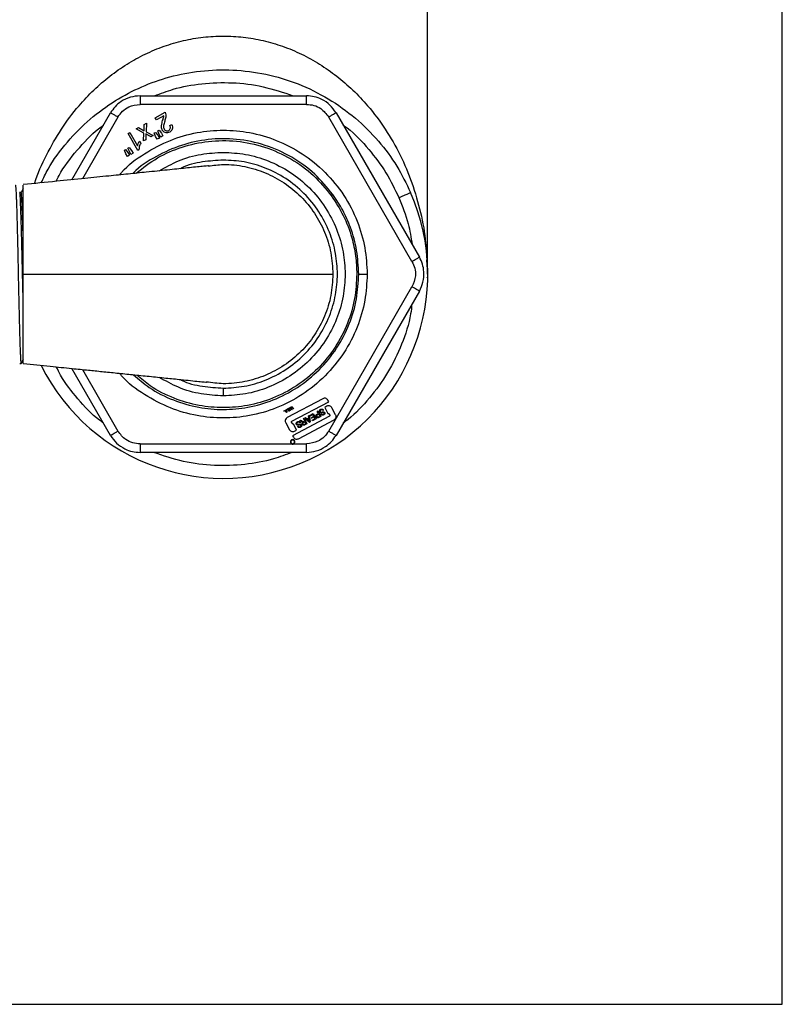
# Model space of a CAD drawing. Units: inches. Extents: x -2 to 332, y 6 to 219.
# Drawn here: x 82 to 87, y 159 to 167 of the extents above; entities that cross this region are included whole.
import ezdxf

# ---------------------------------------------------------------- set-up
doc = ezdxf.new("R2010")
doc.units = ezdxf.units.IN
doc.header["$LTSCALE"] = 6
doc.header["$MEASUREMENT"] = 0
doc.layers.get('0').update_dxf_attribs({"lineweight": 25})

# ---------------------------------------------------------------- blocks, each defined once
blk = doc.blocks.new('A$C7335753A')
at = {"color": 7, "linetype": 'Continuous', "lineweight": 25}
for p, q in [((60.1285, 1.7963), (60.1285, 19.6569)), ((57.5199, 7.1635), (57.5199, 10.0693)), ((55.4077, 8.4738), (56.6321, 8.4738)), ((56.6321, 8.4113), (55.4077, 8.4113)), ((54.9073, 7.8571), (55.1912, 8.3488)), ((55.5191, 8.3111), (55.5924, 8.3534)), ((55.582, 8.3278), (55.5276, 8.2964)), ((56.8486, 8.3488), (57.4607, 7.2885)), ((55.2454, 8.3176), (54.984, 7.8649)), ((55.4373, 8.2165), (55.4378, 8.2641)), ((55.4378, 8.2641), (55.4543, 8.2737)), ((55.4543, 8.2737), (55.452, 8.2101)), ((55.5276, 8.2964), (55.5191, 8.3111)), ((55.6259, 8.257), (55.6408, 8.2633)), ((57.4066, 7.2573), (56.7944, 8.3176)), ((55.3195, 8.1958), (55.333, 8.2036)), ((55.3913, 8.0715), (55.3195, 8.1958)), ((55.333, 8.2036), (55.3889, 8.1069)), ((55.3792, 8.2303), (55.396, 8.24)), ((55.4365, 8.2), (55.3792, 8.2303)), ((55.396, 8.24), (55.4373, 8.2165)), ((55.4331, 8.142), (55.4365, 8.2)), ((55.4511, 8.1937), (55.4493, 8.1514)), ((55.452, 8.2101), (55.5037, 8.1828)), ((55.5037, 8.1828), (55.4869, 8.1731)), ((55.5123, 8.2007), (55.5207, 8.2055)), ((55.5226, 8.175), (55.5123, 8.2007)), ((55.5207, 8.2055), (55.538, 8.1839)), ((55.538, 8.1839), (55.5497, 8.1638)), ((55.5388, 8.216), (55.5472, 8.2208)), ((55.5491, 8.1903), (55.5388, 8.216)), ((55.5472, 8.2208), (55.5646, 8.1992)), ((55.5608, 8.1702), (55.5491, 8.1903)), ((55.5762, 8.1791), (55.5608, 8.1702)), ((55.5646, 8.1992), (55.5762, 8.1791)), ((55.4056, 8.1409), (55.4141, 8.1262)), ((55.4493, 8.1514), (55.4331, 8.142)), ((55.5342, 8.1549), (55.5226, 8.175)), ((55.5497, 8.1638), (55.5342, 8.1549)), ((55.2926, 8.0738), (55.3009, 8.0787)), ((55.3028, 8.0482), (55.2926, 8.0738)), ((55.3009, 8.0787), (55.3183, 8.0571)), ((55.3145, 8.028), (55.3028, 8.0482)), ((55.33, 8.0369), (55.3145, 8.028)), ((55.3183, 8.0571), (55.33, 8.0369)), ((55.3191, 8.0891), (55.3275, 8.094)), ((55.3294, 8.0635), (55.3191, 8.0891)), ((55.3275, 8.094), (55.3448, 8.0724)), ((55.341, 8.0433), (55.3294, 8.0635)), ((55.3565, 8.0522), (55.341, 8.0433)), ((55.3448, 8.0724), (55.3565, 8.0522)), ((55.4001, 8.0766), (55.3913, 8.0715)), ((54.5336, 7.7639), (54.523, 7.7639)), ((54.5493, 7.7916), (54.5333, 7.7639)), ((56.8248, 7.7484), (56.8137, 7.7402)), ((57.514, 7.2682), (57.5199, 7.1635)), ((57.5185, 7.1359), (57.5186, 7.1397)), ((56.7944, 6.0095), (57.4066, 7.0698)), ((57.4607, 7.0385), (56.8486, 5.9782)), ((54.5233, 6.5067), (54.5341, 6.5064)), ((54.5346, 6.5068), (54.5348, 6.5076)), ((54.5346, 6.5067), (54.5346, 6.5068)), ((55.1912, 5.9782), (54.9073, 6.4699)), ((54.984, 6.4622), (55.2454, 6.0095)), ((56.7517, 6.2479), (56.4898, 6.1086)), ((56.5245, 6.0822), (56.7945, 6.2258)), ((56.7945, 6.2258), (56.7888, 6.2365)), ((56.4645, 6.1584), (56.4668, 6.1596)), ((56.4659, 6.1559), (56.4645, 6.1584)), ((56.4681, 6.1571), (56.4659, 6.1559)), ((56.4668, 6.1596), (56.4681, 6.1571)), ((56.4688, 6.1606), (56.4712, 6.1619)), ((56.4849, 6.1463), (56.4688, 6.1606)), ((56.4712, 6.1619), (56.476, 6.1575)), ((56.476, 6.1575), (56.4827, 6.1611)), ((56.4831, 6.1589), (56.4776, 6.156)), ((56.4816, 6.1675), (56.4839, 6.1687)), ((56.4827, 6.1611), (56.4816, 6.1675)), ((56.4842, 6.1526), (56.4831, 6.1589)), ((56.4839, 6.1687), (56.4872, 6.1475)), ((56.4859, 6.1697), (56.4881, 6.1709)), ((56.4872, 6.1672), (56.4859, 6.1697)), ((56.4895, 6.1684), (56.4872, 6.1672)), ((56.4881, 6.1709), (56.4895, 6.1684)), ((56.4986, 6.1601), (56.5006, 6.1613)), ((56.5072, 6.1737), (56.5053, 6.1724)), ((56.5072, 6.181), (56.5095, 6.1823)), ((56.5085, 6.1785), (56.5072, 6.181)), ((56.5108, 6.1798), (56.5085, 6.1785)), ((56.5095, 6.1823), (56.5108, 6.1798)), ((56.5227, 6.1664), (56.5172, 6.1767)), ((56.5194, 6.1778), (56.5248, 6.1675)), ((56.5248, 6.1675), (56.5227, 6.1664)), ((56.5333, 6.172), (56.5278, 6.1823)), ((56.5299, 6.1835), (56.5354, 6.1731)), ((56.5354, 6.1731), (56.5333, 6.172)), ((56.7099, 6.1548), (56.7147, 6.1573)), ((56.7185, 6.1387), (56.7099, 6.1548)), ((56.7147, 6.1573), (56.7358, 6.1175)), ((56.7567, 6.1632), (56.7524, 6.1604)), ((56.7811, 6.1926), (56.765, 6.184)), ((56.765, 6.184), (56.7887, 6.1393)), ((56.8456, 6.1298), (56.8182, 6.1812)), ((56.4872, 6.1475), (56.4849, 6.1463)), ((56.485, 6.1488), (56.4851, 6.1488)), ((56.7995, 6.119), (56.5295, 5.9755)), ((56.5723, 5.9534), (56.8342, 6.0926)), ((56.582, 6.0868), (56.588, 6.09)), ((56.5941, 6.0793), (56.582, 6.0868)), ((56.609, 6.1011), (56.6138, 6.1037)), ((56.6184, 6.0836), (56.609, 6.1011)), ((56.6128, 6.0806), (56.6184, 6.0836)), ((56.6138, 6.1037), (56.6349, 6.0639)), ((56.6178, 6.1058), (56.6232, 6.1086)), ((56.6536, 6.0738), (56.6178, 6.1058)), ((56.6232, 6.1086), (56.6338, 6.0988)), ((56.6338, 6.0988), (56.6489, 6.1068)), ((56.6497, 6.1019), (56.6375, 6.0954)), ((56.6464, 6.121), (56.6514, 6.1237)), ((56.6489, 6.1068), (56.6464, 6.121)), ((56.652, 6.0878), (56.6497, 6.1019)), ((56.6514, 6.1237), (56.6588, 6.0765)), ((56.654, 6.0793), (56.6541, 6.0794)), ((56.6541, 6.1251), (56.681, 6.1394)), ((56.6566, 6.1204), (56.6541, 6.1251)), ((56.6787, 6.1321), (56.6566, 6.1204)), ((56.666, 6.1081), (56.6859, 6.1187)), ((56.6685, 6.1034), (56.666, 6.1081)), ((56.6884, 6.1139), (56.6685, 6.1034)), ((56.6736, 6.0905), (56.6949, 6.1018)), ((56.6761, 6.0858), (56.6736, 6.0905)), ((56.7022, 6.0996), (56.6761, 6.0858)), ((56.6859, 6.1187), (56.6787, 6.1321)), ((56.681, 6.1394), (56.7022, 6.0996)), ((56.6949, 6.1018), (56.6884, 6.1139)), ((56.7093, 6.1338), (56.7185, 6.1387)), ((56.721, 6.1339), (56.7117, 6.129)), ((56.7194, 6.1148), (56.7286, 6.1197)), ((56.7286, 6.1197), (56.721, 6.1339)), ((56.7358, 6.1175), (56.7222, 6.1103)), ((56.7375, 6.1328), (56.7418, 6.1357)), ((56.7961, 6.1371), (56.8018, 6.1264)), ((56.4784, 6.0715), (56.5058, 6.02)), ((56.5279, 6.0642), (56.5222, 6.0748)), ((56.559, 6.0172), (56.5353, 6.0619)), ((56.5429, 6.0086), (56.559, 6.0172)), ((56.567, 6.0422), (56.5713, 6.045)), ((56.5862, 6.0726), (56.5819, 6.0698)), ((56.6048, 6.0755), (56.6047, 6.0757)), ((56.6209, 6.0788), (56.6106, 6.0734)), ((56.6165, 6.0597), (56.6279, 6.0657)), ((56.6349, 6.0639), (56.619, 6.0554)), ((56.6279, 6.0657), (56.6209, 6.0788)), ((56.6588, 6.0765), (56.6536, 6.0738)), ((56.5295, 5.9755), (56.5351, 5.9647)), ((55.4077, 5.9157), (56.5228, 5.9157)), ((56.536, 5.9157), (56.6321, 5.9157)), ((56.6321, 5.8532), (55.4077, 5.8532)), ((50.9683, 1.7963), (60.1285, 1.7963))]:
    blk.add_line(p, q, dxfattribs=at)
blk.add_arc((56.0226, 7.1621), 1.4996, 206.5081, 23.62688, dxfattribs=at)
for points, knots in [([(54.633, 7.8294), (54.6333, 7.8307), (54.6541, 7.9021), (54.7171, 8.0369), (54.8232, 8.2277), (54.9427, 8.3868), (55.0643, 8.5162), (55.1825, 8.6188), (55.3089, 8.7076), (55.4423, 8.7816), (55.5814, 8.8401), (55.725, 8.882), (55.8717, 8.9086), (55.9707, 8.9119), (56.0199, 8.9135)], [0, 0, 0, 0, 0.002416, 0.135501, 0.263606, 0.385916, 0.473552, 0.55756, 0.638001, 0.715091, 0.789213, 0.860915, 0.930903, 1, 1, 1, 1]), ([(56.0199, 8.9135), (56.0691, 8.9119), (56.1681, 8.9086), (56.3148, 8.882), (56.4584, 8.8401), (56.5975, 8.7816), (56.7309, 8.7076), (56.8573, 8.6188), (56.9754, 8.5161), (57.0972, 8.3868), (57.2161, 8.2277), (57.3244, 8.0372), (57.4111, 7.832), (57.4721, 7.6155), (57.5047, 7.4511), (57.509, 7.3594), (57.5098, 7.3431)], [0, 0, 0, 0, 0.052968, 0.106619, 0.161585, 0.218405, 0.2775, 0.339165, 0.403564, 0.470743, 0.564504, 0.662706, 0.764726, 0.869761, 0.976876, 1, 1, 1, 1]), ([(54.6823, 7.8344), (54.6981, 7.8684), (54.7483, 7.9766), (54.8693, 8.1362), (55.0357, 8.306), (55.2211, 8.4414), (55.4181, 8.545), (55.6282, 8.6188), (55.8535, 8.6619), (56.0917, 8.6698), (56.3343, 8.6386), (56.5718, 8.5673), (56.7942, 8.4578), (56.9933, 8.3154), (57.1618, 8.1472), (57.2992, 7.963), (57.3646, 7.8287), (57.3965, 7.7631)], [0, 0, 0, 0, 0.033115, 0.10508, 0.175159, 0.242588, 0.30678, 0.370971, 0.4384, 0.508479, 0.580444, 0.65339, 0.726336, 0.7983, 0.86838, 0.935809, 1, 1, 1, 1]), ([(55.5137, 8.4738), (55.559, 8.491), (55.6713, 8.5338), (55.8642, 8.5677), (56.087, 8.5755), (56.3152, 8.5481), (56.4611, 8.4987), (56.5345, 8.4738)], [0, 0, 0, 0, 0.13904, 0.344722, 0.558489, 0.778006, 1, 1, 1, 1]), ([(55.4077, 8.4738), (55.3837, 8.4718), (55.3346, 8.4677), (55.2721, 8.437), (55.223, 8.3964), (55.2017, 8.3645), (55.1912, 8.3488)], [0, 0, 0, 0, 0.275731, 0.561042, 0.784269, 1, 1, 1, 1]), ([(55.4077, 8.4738), (55.4077, 8.4727), (55.4077, 8.4704), (55.4077, 8.4535), (55.4077, 8.4325), (55.4077, 8.4182), (55.4077, 8.4113)], [0, 0, 0, 0, 0.270261, 0.562429, 0.789736, 1, 1, 1, 1]), ([(56.6321, 8.4113), (56.6321, 8.4205), (56.6321, 8.4388), (56.6321, 8.4594), (56.6321, 8.4716), (56.6321, 8.4731), (56.6321, 8.4738)], [0, 0, 0, 0, 0.279995, 0.558217, 0.780004, 1, 1, 1, 1]), ([(56.8486, 8.3488), (56.8348, 8.3687), (56.8067, 8.4091), (56.7488, 8.4478), (56.6892, 8.4701), (56.6509, 8.4726), (56.6321, 8.4738)], [0, 0, 0, 0, 0.275731, 0.561042, 0.784269, 1, 1, 1, 1]), ([(55.2454, 8.3176), (55.2557, 8.3324), (55.2768, 8.3625), (55.3317, 8.4011), (55.3791, 8.4075), (55.4077, 8.4113)], [0, 0, 0, 0, 0.276531, 0.562668, 1, 1, 1, 1]), ([(56.6321, 8.4113), (56.65, 8.4097), (56.6867, 8.4066), (56.7476, 8.3783), (56.7768, 8.3404), (56.7944, 8.3176)], [0, 0, 0, 0, 0.276531, 0.562668, 1, 1, 1, 1]), ([(55.2454, 8.3176), (55.2374, 8.3222), (55.2215, 8.3313), (55.2037, 8.3416), (55.1931, 8.3477), (55.1919, 8.3484), (55.1912, 8.3488)], [0, 0, 0, 0, 0.279995, 0.558217, 0.780004, 1, 1, 1, 1]), ([(55.5767, 8.3001), (55.5783, 8.3052), (55.5812, 8.3142), (55.5817, 8.3236), (55.582, 8.3278)], [0, 0, 0, 0, 0.560459, 1, 1, 1, 1]), ([(55.5924, 8.3534), (55.5947, 8.3474), (55.5994, 8.3355), (55.5967, 8.3125), (55.592, 8.297), (55.5891, 8.2875)], [0, 0, 0, 0, 0.2787803, 0.5588557, 1, 1, 1, 1]), ([(56.8486, 8.3488), (56.8475, 8.3482), (56.8455, 8.347), (56.831, 8.3387), (56.8132, 8.3284), (56.8007, 8.3212), (56.7944, 8.3176)], [0, 0, 0, 0, 0.279995, 0.558217, 0.780004, 1, 1, 1, 1]), ([(54.7918, 7.8454), (54.7985, 7.8594), (54.8381, 7.9425), (54.943, 8.0735), (55.0543, 8.1976), (55.1269, 8.2495), (55.1388, 8.258)], [0, 0, 0, 0, 0.08566, 0.507846, 0.918972, 1, 1, 1, 1]), ([(55.5713, 8.2214), (55.5686, 8.2285), (55.5632, 8.2429), (55.5675, 8.2703), (55.5732, 8.2888), (55.5767, 8.3001)], [0, 0, 0, 0, 0.278475, 0.558665, 1, 1, 1, 1]), ([(55.5891, 8.2875), (55.586, 8.2767), (55.5816, 8.2618), (55.5802, 8.2414), (55.5837, 8.2332), (55.5854, 8.2291)], [0, 0, 0, 0, 0.560794, 0.780734, 1, 1, 1, 1]), ([(55.6188, 8.2195), (55.622, 8.222), (55.6285, 8.2269), (55.6319, 8.2382), (55.6302, 8.2486), (55.6273, 8.2542), (55.6259, 8.257)], [0, 0, 0, 0, 0.279248, 0.55825, 0.778781, 1, 1, 1, 1]), ([(55.6408, 8.2633), (55.6431, 8.2576), (55.6478, 8.2463), (55.6459, 8.2287), (55.6376, 8.215), (55.6297, 8.2096), (55.6257, 8.2069)], [0, 0, 0, 0, 0.280536, 0.559456, 0.779517, 1, 1, 1, 1]), ([(56.9007, 8.2585), (56.9105, 8.2516), (56.9814, 8.202), (57.0893, 8.0841), (57.2196, 7.9134), (57.2807, 7.7872), (57.3105, 7.7257)], [0, 0, 0, 0, 0.053071, 0.382075, 0.698638, 1, 1, 1, 1]), ([(55.257, 7.8926), (55.262, 7.8988), (55.3123, 7.9619), (55.4381, 8.0521), (55.6249, 8.1526), (55.8227, 8.2087), (56.0199, 8.2269), (56.2173, 8.2088), (56.4143, 8.1521), (56.6039, 8.054), (56.7729, 7.9166), (56.9105, 7.7475), (57.008, 7.558), (57.0669, 7.3609), (57.0739, 7.228), (57.0774, 7.1635)], [0, 0, 0, 0, 0.009591, 0.096324, 0.181255, 0.262795, 0.339728, 0.41666, 0.4982, 0.583131, 0.669864, 0.756597, 0.841527, 0.923068, 1, 1, 1, 1]), ([(55.4869, 8.1731), (55.4828, 8.1754), (55.4761, 8.1791), (55.4668, 8.1845), (55.4589, 8.189), (55.4537, 8.1921), (55.4511, 8.1937)], [0, 0, 0, 0, 0.340013, 0.560021, 0.780025, 1, 1, 1, 1]), ([(55.6257, 8.2069), (55.6203, 8.2043), (55.6095, 8.1992), (55.5925, 8.2019), (55.5793, 8.2099), (55.574, 8.2175), (55.5713, 8.2214)], [0, 0, 0, 0, 0.28011, 0.558973, 0.779373, 1, 1, 1, 1]), ([(55.5854, 8.2291), (55.5875, 8.2261), (55.5918, 8.2201), (55.6014, 8.2161), (55.611, 8.2158), (55.6162, 8.2183), (55.6188, 8.2195)], [0, 0, 0, 0, 0.279961, 0.559401, 0.779533, 1, 1, 1, 1]), ([(56.8248, 7.7484), (56.7824, 7.8002), (56.6955, 7.9061), (56.5248, 8.0291), (56.3299, 8.1172), (56.1199, 8.1611), (55.9106, 8.1594), (55.7097, 8.1168), (55.5253, 8.0315), (55.4042, 7.9575), (55.356, 7.9041), (55.3546, 7.9025)], [0, 0, 0, 0, 0.120389, 0.246238, 0.375005, 0.503772, 0.629621, 0.75001, 0.870399, 0.996248, 1, 1, 1, 1]), ([(55.3795, 7.905), (55.4301, 7.9447), (55.5328, 8.0252), (55.715, 8.1026), (55.9119, 8.1459), (56.1186, 8.1472), (56.3256, 8.104), (56.5178, 8.0171), (56.6861, 7.8958), (56.7718, 7.7913), (56.8137, 7.7402)], [0, 0, 0, 0, 0.118719, 0.240613, 0.362508, 0.48993, 0.620307, 0.750684, 0.878106, 1, 1, 1, 1]), ([(55.3889, 8.1069), (55.3911, 8.1137), (55.3951, 8.1258), (55.4024, 8.1363), (55.4056, 8.1409)], [0, 0, 0, 0, 0.55955, 1, 1, 1, 1]), ([(55.4141, 8.1262), (55.4092, 8.1175), (55.4006, 8.102), (55.4002, 8.0843), (55.4001, 8.0766)], [0, 0, 0, 0, 0.560332, 1, 1, 1, 1]), ([(55.5489, 7.9223), (55.5952, 7.9486), (55.6919, 8.0035), (55.8531, 8.0492), (55.9654, 8.0555), (56.0199, 8.0585)], [0, 0, 0, 0, 0.321211, 0.670475, 1, 1, 1, 1]), ([(56.0199, 8.0585), (56.0745, 8.0556), (56.1869, 8.0496), (56.3537, 7.9998), (56.5141, 7.9173), (56.6573, 7.8009), (56.7735, 7.6578), (56.8566, 7.4974), (56.9046, 7.3306), (56.9199, 7.1635), (56.9046, 6.9965), (56.8566, 6.8297), (56.7735, 6.6693), (56.6573, 6.5262), (56.5141, 6.4098), (56.3537, 6.3272), (56.1869, 6.2774), (56.0745, 6.2714), (56.0199, 6.2685)], [0, 0, 0, 0, 0.058258, 0.120006, 0.18432, 0.25, 0.31568, 0.379994, 0.441742, 0.5, 0.558258, 0.620006, 0.68432, 0.75, 0.81568, 0.879994, 0.941742, 1, 1, 1, 1]), ([(56.0199, 8.0019), (55.969, 7.9986), (55.8643, 7.9918), (55.7561, 7.9665), (55.705, 7.9397), (55.7018, 7.9381)], [0, 0, 0, 0, 0.469587, 0.967303, 1, 1, 1, 1]), ([(55.9101, 7.9582), (55.9467, 7.9631), (56.0355, 7.975), (56.1781, 7.9578), (56.3301, 7.9128), (56.4703, 7.8375), (56.5932, 7.7368), (56.694, 7.6139), (56.7686, 7.4738), (56.8163, 7.3217), (56.8224, 7.2162), (56.8254, 7.1635)], [0, 0, 0, 0, 0.080301, 0.195267, 0.310223, 0.425183, 0.540151, 0.655118, 0.770078, 0.885034, 1, 1, 1, 1]), ([(56.0199, 6.3252), (56.071, 6.3279), (56.1764, 6.3335), (56.3326, 6.3801), (56.4828, 6.4575), (56.6169, 6.5665), (56.7258, 6.7006), (56.8037, 6.8508), (56.8486, 7.0071), (56.8629, 7.1635), (56.8486, 7.32), (56.8037, 7.4762), (56.7258, 7.6265), (56.6169, 7.7605), (56.4828, 7.8695), (56.3326, 7.9469), (56.1764, 7.9935), (56.071, 7.9991), (56.0199, 8.0019)], [0, 0, 0, 0, 0.058258, 0.120006, 0.18432, 0.25, 0.31568, 0.379994, 0.441742, 0.5, 0.558258, 0.620006, 0.68432, 0.75, 0.81568, 0.879994, 0.941742, 1, 1, 1, 1]), ([(55.9094, 7.9591), (55.9099, 7.9592), (55.9123, 7.96), (55.8942, 7.958), (55.8559, 7.9541), (55.8034, 7.9486), (55.7243, 7.9404), (55.6314, 7.9308), (55.5322, 7.9206), (55.4364, 7.9108), (55.3179, 7.8988), (55.1675, 7.8835), (54.9917, 7.8656), (54.7823, 7.8444), (54.6313, 7.8292), (54.5499, 7.821)], [0, 0, 0, 0, 0.011498, 0.053964, 0.103811, 0.154595, 0.203781, 0.298833, 0.348661, 0.401318, 0.489065, 0.584099, 0.69987, 0.838332, 1, 1, 1, 1]), ([(54.4911, 7.8181), (54.4913, 7.8181), (54.4919, 7.8182), (54.4929, 7.8117), (54.4941, 7.8005), (54.4953, 7.784), (54.4965, 7.7632), (54.4975, 7.7416), (54.4983, 7.7232), (54.4988, 7.7096), (54.4994, 7.6929), (54.5001, 7.6732), (54.5008, 7.6507), (54.5017, 7.6223), (54.5026, 7.5891), (54.5038, 7.5474), (54.5049, 7.503), (54.5062, 7.4483), (54.5077, 7.3854), (54.5091, 7.3196), (54.5108, 7.2403), (54.5127, 7.151), (54.5146, 7.0576), (54.5164, 6.9777), (54.5179, 6.9105), (54.5191, 6.8592), (54.5201, 6.8169), (54.5211, 6.7757), (54.5223, 6.7318), (54.5237, 6.6838), (54.525, 6.6427), (54.5265, 6.6022), (54.5283, 6.5635), (54.5302, 6.53), (54.5323, 6.5092), (54.5336, 6.5082), (54.5342, 6.5078)], [0, 0, 0, 0, 0.011851, 0.040146, 0.069582, 0.09584, 0.124244, 0.152978, 0.166435, 0.177996, 0.189977, 0.209602, 0.225497, 0.24078, 0.270451, 0.291668, 0.318629, 0.348797, 0.383217, 0.418978, 0.449582, 0.501833, 0.549996, 0.587116, 0.622239, 0.65471, 0.670688, 0.694176, 0.727264, 0.753023, 0.791742, 0.820185, 0.857747, 0.909867, 0.960655, 1, 1, 1, 1]), ([(54.5499, 7.1635), (54.5499, 7.2145), (54.5499, 7.3165), (54.5499, 7.4613), (54.5499, 7.59), (54.5499, 7.6959), (54.5499, 7.7721), (54.5499, 7.8157), (54.5499, 7.8171), (54.5499, 7.8177)], [0, 0, 0, 0, 0.148115, 0.2962065, 0.4443278, 0.5924347, 0.7405477, 0.8886485, 1, 1, 1, 1]), ([(54.5499, 6.9335), (54.5488, 6.9781), (54.5467, 7.0674), (54.5434, 7.21), (54.5402, 7.3491), (54.5369, 7.4782), (54.5337, 7.5899), (54.5304, 7.6788), (54.5272, 7.7369), (54.5248, 7.764), (54.5235, 7.7613), (54.5232, 7.7608)], [0, 0, 0, 0, 0.121893, 0.2437639, 0.3656241, 0.487458, 0.6092833, 0.7310852, 0.8528739, 0.9746449, 1, 1, 1, 1]), ([(54.5499, 7.3935), (54.5488, 7.4357), (54.5466, 7.52), (54.5434, 7.6235), (54.5402, 7.7035), (54.5369, 7.7499), (54.5347, 7.7692), (54.5336, 7.7637), (54.5336, 7.7636)], [0, 0, 0, 0, 0.199264, 0.3985, 0.597712, 0.796885, 0.996043, 1, 1, 1, 1]), ([(57.0149, 7.1635), (57.012, 7.2216), (57.0061, 7.3384), (56.9615, 7.4961), (56.9011, 7.6342), (56.8502, 7.7105), (56.8248, 7.7484)], [0, 0, 0, 0, 0.278474, 0.560368, 0.781526, 1, 1, 1, 1]), ([(57.3105, 7.7257), (57.3231, 7.7312), (57.3483, 7.7422), (57.3766, 7.7545), (57.3935, 7.7618), (57.3955, 7.7627), (57.3965, 7.7631)], [0, 0, 0, 0, 0.279995, 0.558217, 0.780004, 1, 1, 1, 1]), ([(56.8137, 7.7402), (56.845, 7.6922), (56.9081, 7.5956), (56.9639, 7.444), (56.9958, 7.2988), (56.9993, 7.2084), (57.0011, 7.1635)], [0, 0, 0, 0, 0.278474, 0.560368, 0.781526, 1, 1, 1, 1]), ([(57.3105, 7.7257), (57.3359, 7.6621), (57.3805, 7.5505), (57.3993, 7.4319), (57.4074, 7.3808)], [0, 0, 0, 0, 0.569458, 1, 1, 1, 1]), ([(57.4066, 7.2573), (57.4143, 7.2617), (57.4302, 7.2709), (57.4484, 7.2814), (57.4589, 7.2875), (57.4601, 7.2882), (57.4607, 7.2885)], [0, 0, 0, 0, 0.270261, 0.562429, 0.789736, 1, 1, 1, 1]), ([(57.4066, 7.2573), (57.4142, 7.2409), (57.4298, 7.2076), (57.4357, 7.1407), (57.4176, 7.0965), (57.4066, 7.0698)], [0, 0, 0, 0, 0.276531, 0.562668, 1, 1, 1, 1]), ([(57.4607, 7.0385), (57.471, 7.0604), (57.492, 7.1049), (57.4966, 7.1744), (57.4861, 7.2372), (57.4691, 7.2716), (57.4607, 7.2885)], [0, 0, 0, 0, 0.275731, 0.561042, 0.784269, 1, 1, 1, 1]), ([(54.5499, 6.5066), (54.5499, 6.5094), (54.5499, 6.515), (54.5499, 6.5646), (54.5499, 6.6429), (54.5499, 6.7481), (54.5499, 6.8743), (54.5499, 7.0151), (54.5499, 7.1141), (54.5499, 7.1635)], [0, 0, 0, 0, 0.138238, 0.281852, 0.425489, 0.569115, 0.712754, 0.856366, 1, 1, 1, 1]), ([(54.5499, 7.1635), (54.8771, 7.1635), (55.2685, 7.1635), (55.7243, 7.1635), (55.9166, 7.1635), (56.107, 7.1635), (56.2978, 7.1635), (56.4759, 7.1635), (56.6132, 7.1635), (56.7082, 7.1635), (56.7705, 7.1635), (56.8153, 7.1635), (56.8284, 7.1635), (56.8246, 7.1635), (56.8256, 7.1635), (56.8253, 7.1635), (56.8254, 7.1635), (56.8254, 7.1635)], [0, 0, 0, 0, 0.285773, 0.341907, 0.398041, 0.453835, 0.507626, 0.567253, 0.626321, 0.665809, 0.705601, 0.746002, 0.795876, 0.846907, 0.897938, 0.948969, 1, 1, 1, 1]), ([(57.0774, 7.1635), (57.0739, 7.099), (57.0669, 6.9662), (57.008, 6.7691), (56.9105, 6.5796), (56.7729, 6.4104), (56.6039, 6.2731), (56.4143, 6.1749), (56.2173, 6.1182), (56.0199, 6.1001), (55.8227, 6.1184), (55.6249, 6.1744), (55.4381, 6.2749), (55.3123, 6.3651), (55.262, 6.4282), (55.257, 6.4345)], [0, 0, 0, 0, 0.076932, 0.158473, 0.243403, 0.330136, 0.416869, 0.501799, 0.58334, 0.660272, 0.737204, 0.818745, 0.903675, 0.990408, 1, 1, 1, 1]), ([(55.3607, 6.4239), (55.3979, 6.3914), (55.4855, 6.3146), (55.6493, 6.234), (55.8341, 6.1798), (56.0199, 6.163), (56.2056, 6.18), (56.391, 6.2333), (56.5694, 6.3257), (56.7284, 6.455), (56.8578, 6.6141), (56.9496, 6.7924), (57.005, 6.9778), (57.0116, 7.1028), (57.0149, 7.1635)], [0, 0, 0, 0, 0.064728, 0.152628, 0.23702, 0.316642, 0.396264, 0.480656, 0.568556, 0.658321, 0.748086, 0.835986, 0.920378, 1, 1, 1, 1]), ([(57.0011, 7.1635), (56.9979, 7.1037), (56.9913, 6.9804), (56.9368, 6.7975), (56.8462, 6.6217), (56.7186, 6.4648), (56.5617, 6.3373), (56.3859, 6.2462), (56.203, 6.1936), (56.0199, 6.1769), (55.8366, 6.1934), (55.6546, 6.247), (55.4987, 6.3229), (55.4172, 6.3938), (55.3856, 6.4214)], [0, 0, 0, 0, 0.080346, 0.165504, 0.254203, 0.344784, 0.435365, 0.524064, 0.609222, 0.689568, 0.769914, 0.855072, 0.943771, 1, 1, 1, 1]), ([(56.8254, 7.1635), (56.8224, 7.1108), (56.8163, 7.0054), (56.7686, 6.8532), (56.694, 6.7132), (56.5932, 6.5902), (56.4703, 6.4896), (56.3301, 6.4143), (56.1781, 6.3691), (56.0306, 6.3519), (55.9368, 6.3647), (55.8954, 6.3703)], [0, 0, 0, 0, 0.113737, 0.227464, 0.341195, 0.454934, 0.568672, 0.682404, 0.79613, 0.909867, 1, 1, 1, 1]), ([(57.0149, 7.1635), (57.0161, 7.1635), (57.0187, 7.1635), (57.0356, 7.1635), (57.0564, 7.1635), (57.0706, 7.1635), (57.0774, 7.1635)], [0, 0, 0, 0, 0.270484, 0.562372, 0.789514, 1, 1, 1, 1]), ([(57.4607, 7.0385), (57.4598, 7.0391), (57.4578, 7.0402), (57.4431, 7.0487), (57.4249, 7.0592), (57.4125, 7.0663), (57.4066, 7.0698)], [0, 0, 0, 0, 0.270261, 0.562429, 0.789736, 1, 1, 1, 1]), ([(57.4063, 6.9443), (57.4036, 6.9198), (57.3924, 6.8182), (57.3343, 6.6464), (57.2341, 6.437), (57.0986, 6.2526), (56.9854, 6.1295), (56.9129, 6.0776), (56.901, 6.069)], [0, 0, 0, 0, 0.071355, 0.295849, 0.520344, 0.74182, 0.957493, 1, 1, 1, 1]), ([(54.5346, 6.5068), (54.54, 6.5161), (54.5458, 6.5261), (54.5515, 6.5361), (54.552, 6.5368)], [0, 0, 0, 0, 0.929044, 1, 1, 1, 1]), ([(54.5499, 6.506), (54.616, 6.4994), (54.7352, 6.4874), (54.8947, 6.4712), (55.0217, 6.4584), (55.1317, 6.4472), (55.24, 6.4362), (55.3556, 6.4244), (55.4757, 6.4122), (55.5945, 6.4), (55.699, 6.3893), (55.7791, 6.381), (55.8406, 6.3746), (55.8819, 6.3705), (55.8989, 6.3687), (55.8952, 6.3701), (55.8947, 6.3703)], [0, 0, 0, 0, 0.135557, 0.244438, 0.327092, 0.396029, 0.47002, 0.549136, 0.633093, 0.716221, 0.792945, 0.846955, 0.898769, 0.946928, 0.993226, 1, 1, 1, 1]), ([(55.1391, 6.0685), (55.1292, 6.0754), (55.0584, 6.1251), (54.9515, 6.2435), (54.8452, 6.3762), (54.8026, 6.4609), (54.7922, 6.4816)], [0, 0, 0, 0, 0.066277, 0.477153, 0.872489, 1, 1, 1, 1]), ([(56.0199, 6.2685), (55.9654, 6.2716), (55.8531, 6.2778), (55.6919, 6.3235), (55.5952, 6.3784), (55.5489, 6.4047)], [0, 0, 0, 0, 0.329497, 0.67873, 1, 1, 1, 1]), ([(55.7017, 6.389), (55.7049, 6.3873), (55.756, 6.3605), (55.8643, 6.3352), (55.969, 6.3285), (56.0199, 6.3252)], [0, 0, 0, 0, 0.033114, 0.530615, 1, 1, 1, 1]), ([(56.0199, 6.3252), (56.0199, 6.3172), (56.0199, 6.3004), (56.0199, 6.2814), (56.0199, 6.2704), (56.0199, 6.2691), (56.0199, 6.2685)], [0, 0, 0, 0, 0.270261, 0.562429, 0.789736, 1, 1, 1, 1]), ([(56.7888, 6.2365), (56.7866, 6.2397), (56.7819, 6.2464), (56.771, 6.251), (56.7603, 6.2514), (56.7545, 6.249), (56.7517, 6.2479)], [0, 0, 0, 0, 0.270261, 0.562429, 0.789736, 1, 1, 1, 1]), ([(56.4776, 6.156), (56.4785, 6.1552), (56.4799, 6.1538), (56.4819, 6.152), (56.4835, 6.1505), (56.4845, 6.1493), (56.485, 6.1488)], [0, 0, 0, 0, 0.340015, 0.560025, 0.780028, 1, 1, 1, 1]), ([(56.4851, 6.1488), (56.4849, 6.1495), (56.4845, 6.1507), (56.4843, 6.152), (56.4842, 6.1526)], [0, 0, 0, 0, 0.559985, 1, 1, 1, 1]), ([(56.494, 6.1676), (56.4936, 6.1685), (56.493, 6.1703), (56.4937, 6.1729), (56.4952, 6.1749), (56.4965, 6.1757), (56.4971, 6.1761)], [0, 0, 0, 0, 0.279209, 0.558652, 0.7791, 1, 1, 1, 1]), ([(56.5033, 6.1655), (56.5013, 6.1649), (56.4986, 6.1642), (56.4952, 6.1656), (56.4944, 6.1669), (56.494, 6.1676)], [0, 0, 0, 0, 0.559778, 0.779605, 1, 1, 1, 1]), ([(56.4984, 6.174), (56.4978, 6.1737), (56.4968, 6.1731), (56.4958, 6.1717), (56.4954, 6.1702), (56.4958, 6.1693), (56.496, 6.1688)], [0, 0, 0, 0, 0.281004, 0.560925, 0.780338, 1, 1, 1, 1]), ([(56.496, 6.1688), (56.4961, 6.1685), (56.4965, 6.168), (56.4977, 6.1672), (56.5002, 6.1674), (56.5034, 6.1683), (56.5069, 6.1688), (56.5094, 6.1676), (56.5102, 6.1665), (56.5106, 6.1659)], [0, 0, 0, 0, 0.062635, 0.12508, 0.249762, 0.501018, 0.750407, 0.875049, 1, 1, 1, 1]), ([(56.4971, 6.1761), (56.4981, 6.1766), (56.5001, 6.1775), (56.5033, 6.1773), (56.5058, 6.1758), (56.5067, 6.1744), (56.5072, 6.1737)], [0, 0, 0, 0, 0.280863, 0.55932, 0.779431, 1, 1, 1, 1]), ([(56.5053, 6.1724), (56.5049, 6.1731), (56.504, 6.1743), (56.5019, 6.1749), (56.5, 6.1747), (56.4989, 6.1743), (56.4984, 6.174)], [0, 0, 0, 0, 0.2802024, 0.5583338, 0.7790213, 1, 1, 1, 1]), ([(56.5075, 6.1579), (56.5066, 6.1575), (56.5049, 6.1568), (56.5021, 6.1569), (56.4999, 6.1582), (56.499, 6.1594), (56.4986, 6.1601)], [0, 0, 0, 0, 0.280504, 0.559708, 0.779465, 1, 1, 1, 1]), ([(56.5006, 6.1613), (56.5009, 6.1608), (56.5017, 6.1598), (56.5034, 6.1592), (56.505, 6.1594), (56.5059, 6.1598), (56.5063, 6.16)], [0, 0, 0, 0, 0.280361, 0.558642, 0.778998, 1, 1, 1, 1]), ([(56.5086, 6.1647), (56.5085, 6.1649), (56.5082, 6.1653), (56.5077, 6.1658), (56.5069, 6.166), (56.5054, 6.166), (56.5042, 6.1657), (56.5033, 6.1655)], [0, 0, 0, 0, 0.124996, 0.249792, 0.374482, 0.499589, 1, 1, 1, 1]), ([(56.5063, 6.16), (56.5072, 6.1605), (56.5084, 6.1613), (56.5092, 6.1633), (56.5088, 6.1642), (56.5086, 6.1647)], [0, 0, 0, 0, 0.500129, 0.750064, 1, 1, 1, 1]), ([(56.5106, 6.1659), (56.5109, 6.165), (56.5115, 6.1634), (56.5108, 6.1608), (56.5093, 6.159), (56.5081, 6.1583), (56.5075, 6.1579)], [0, 0, 0, 0, 0.2792151, 0.5584301, 0.7789601, 1, 1, 1, 1]), ([(56.5172, 6.1767), (56.5166, 6.1778), (56.5155, 6.18), (56.5152, 6.1835), (56.5169, 6.1864), (56.5185, 6.1874), (56.5194, 6.1879)], [0, 0, 0, 0, 0.281363, 0.560122, 0.779457, 1, 1, 1, 1]), ([(56.5207, 6.1859), (56.5202, 6.1856), (56.5191, 6.185), (56.518, 6.1835), (56.5177, 6.1809), (56.5187, 6.1791), (56.5194, 6.1778)], [0, 0, 0, 0, 0.187373, 0.373392, 0.559573, 1, 1, 1, 1]), ([(56.5194, 6.1879), (56.5201, 6.1883), (56.5216, 6.189), (56.5241, 6.1892), (56.5276, 6.1877), (56.5289, 6.1852), (56.5299, 6.1835)], [0, 0, 0, 0, 0.18765, 0.374457, 0.560828, 1, 1, 1, 1]), ([(56.5278, 6.1823), (56.527, 6.1837), (56.5261, 6.1855), (56.524, 6.1865), (56.5225, 6.1867), (56.5214, 6.1862), (56.5207, 6.1859)], [0, 0, 0, 0, 0.498829, 0.624607, 0.749882, 1, 1, 1, 1]), ([(56.7272, 6.1495), (56.7264, 6.1515), (56.7249, 6.1556), (56.7266, 6.1615), (56.7299, 6.1659), (56.7327, 6.1677), (56.7342, 6.1685)], [0, 0, 0, 0, 0.279209, 0.558652, 0.7791, 1, 1, 1, 1]), ([(56.7369, 6.1639), (56.7357, 6.1632), (56.7335, 6.1618), (56.7312, 6.1588), (56.7303, 6.1553), (56.7311, 6.1534), (56.7315, 6.1524)], [0, 0, 0, 0, 0.2810035, 0.5609254, 0.7803376, 1, 1, 1, 1]), ([(56.7315, 6.1524), (56.7319, 6.1517), (56.7327, 6.1504), (56.7354, 6.1488), (56.741, 6.1491), (56.7481, 6.1511), (56.7559, 6.1523), (56.7616, 6.1497), (56.7633, 6.1471), (56.7641, 6.1458)], [0, 0, 0, 0, 0.062635, 0.12508, 0.249762, 0.501018, 0.750407, 0.875049, 1, 1, 1, 1]), ([(56.7342, 6.1685), (56.7364, 6.1696), (56.7408, 6.1717), (56.7479, 6.1713), (56.7534, 6.168), (56.7556, 6.1648), (56.7567, 6.1632)], [0, 0, 0, 0, 0.280863, 0.55932, 0.779431, 1, 1, 1, 1]), ([(56.7524, 6.1604), (56.7514, 6.1618), (56.7494, 6.1645), (56.7448, 6.166), (56.7405, 6.1655), (56.7381, 6.1644), (56.7369, 6.1639)], [0, 0, 0, 0, 0.280202, 0.558334, 0.779021, 1, 1, 1, 1]), ([(56.8182, 6.1812), (56.8159, 6.1845), (56.8113, 6.1911), (56.8004, 6.1958), (56.7897, 6.1962), (56.7839, 6.1938), (56.7811, 6.1926)], [0, 0, 0, 0, 0.270261, 0.562429, 0.789736, 1, 1, 1, 1]), ([(56.4898, 6.1086), (56.4866, 6.1063), (56.4799, 6.1016), (56.4752, 6.0908), (56.4748, 6.0801), (56.4773, 6.0743), (56.4784, 6.0715)], [0, 0, 0, 0, 0.270261, 0.562429, 0.789736, 1, 1, 1, 1]), ([(56.5222, 6.0748), (56.5219, 6.0756), (56.5214, 6.0771), (56.5218, 6.0794), (56.5229, 6.0811), (56.5239, 6.0818), (56.5245, 6.0822)], [0, 0, 0, 0, 0.279995, 0.558217, 0.780004, 1, 1, 1, 1]), ([(56.5637, 6.0779), (56.5659, 6.0789), (56.5703, 6.081), (56.5774, 6.0806), (56.5829, 6.0773), (56.5851, 6.0742), (56.5862, 6.0726)], [0, 0, 0, 0, 0.280863, 0.55932, 0.779431, 1, 1, 1, 1]), ([(56.588, 6.09), (56.592, 6.0875), (56.5978, 6.0838), (56.6049, 6.0796), (56.6097, 6.079), (56.6118, 6.0801), (56.6128, 6.0806)], [0, 0, 0, 0, 0.501201, 0.751064, 0.874992, 1, 1, 1, 1]), ([(56.6047, 6.0757), (56.6026, 6.0759), (56.5988, 6.0764), (56.5955, 6.0784), (56.5941, 6.0793)], [0, 0, 0, 0, 0.558448, 1, 1, 1, 1]), ([(56.6375, 6.0954), (56.6394, 6.0936), (56.6425, 6.0907), (56.6469, 6.0866), (56.6507, 6.0831), (56.6529, 6.0806), (56.654, 6.0793)], [0, 0, 0, 0, 0.340015, 0.560025, 0.780028, 1, 1, 1, 1]), ([(56.6541, 6.0794), (56.6537, 6.081), (56.6528, 6.0837), (56.6523, 6.0866), (56.652, 6.0878)], [0, 0, 0, 0, 0.559985, 1, 1, 1, 1]), ([(56.7022, 6.1144), (56.7014, 6.1165), (56.6997, 6.1205), (56.7009, 6.1269), (56.7048, 6.1311), (56.7078, 6.1329), (56.7093, 6.1338)], [0, 0, 0, 0, 0.280072, 0.558379, 0.778764, 1, 1, 1, 1]), ([(56.7222, 6.1103), (56.7203, 6.1092), (56.7165, 6.1071), (56.71, 6.1069), (56.7051, 6.1101), (56.7032, 6.113), (56.7022, 6.1144)], [0, 0, 0, 0, 0.281734, 0.559532, 0.779307, 1, 1, 1, 1]), ([(56.7117, 6.129), (56.7106, 6.1283), (56.7082, 6.1269), (56.7059, 6.1237), (56.7058, 6.1201), (56.7066, 6.1182), (56.7071, 6.1172)], [0, 0, 0, 0, 0.281127, 0.559926, 0.779373, 1, 1, 1, 1]), ([(56.7071, 6.1172), (56.7076, 6.1164), (56.7085, 6.1149), (56.7107, 6.1132), (56.7147, 6.1121), (56.7174, 6.1137), (56.7194, 6.1148)], [0, 0, 0, 0, 0.187306, 0.374504, 0.560644, 1, 1, 1, 1]), ([(56.7478, 6.1448), (56.7435, 6.1437), (56.7375, 6.1421), (56.7299, 6.1451), (56.7281, 6.1481), (56.7272, 6.1495)], [0, 0, 0, 0, 0.559778, 0.779605, 1, 1, 1, 1]), ([(56.7573, 6.1281), (56.7554, 6.1272), (56.7514, 6.1255), (56.7452, 6.1258), (56.7403, 6.1286), (56.7384, 6.1314), (56.7375, 6.1328)], [0, 0, 0, 0, 0.280503, 0.559708, 0.779465, 1, 1, 1, 1]), ([(56.7418, 6.1357), (56.7427, 6.1345), (56.7443, 6.1323), (56.7481, 6.1308), (56.7517, 6.1313), (56.7537, 6.1322), (56.7546, 6.1327)], [0, 0, 0, 0, 0.280361, 0.558642, 0.778998, 1, 1, 1, 1]), ([(56.7598, 6.1431), (56.7595, 6.1435), (56.7589, 6.1445), (56.7576, 6.1455), (56.756, 6.146), (56.7527, 6.146), (56.75, 6.1454), (56.7478, 6.1448)], [0, 0, 0, 0, 0.124996, 0.249792, 0.374482, 0.499589, 1, 1, 1, 1]), ([(56.7546, 6.1327), (56.7565, 6.1339), (56.7593, 6.1357), (56.761, 6.14), (56.7602, 6.142), (56.7598, 6.1431)], [0, 0, 0, 0, 0.500129, 0.750064, 1, 1, 1, 1]), ([(56.7641, 6.1458), (56.7648, 6.1439), (56.7663, 6.1402), (56.7646, 6.1345), (56.7614, 6.1305), (56.7587, 6.1289), (56.7573, 6.1281)], [0, 0, 0, 0, 0.279215, 0.55843, 0.77896, 1, 1, 1, 1]), ([(56.7887, 6.1393), (56.7895, 6.1396), (56.791, 6.1402), (56.7933, 6.1397), (56.795, 6.1387), (56.7957, 6.1376), (56.7961, 6.1371)], [0, 0, 0, 0, 0.2799954, 0.5582172, 0.7800036, 1, 1, 1, 1]), ([(56.8018, 6.1264), (56.802, 6.1257), (56.8026, 6.1242), (56.8022, 6.1219), (56.8011, 6.1201), (56.8, 6.1194), (56.7995, 6.119)], [0, 0, 0, 0, 0.270261, 0.562429, 0.789736, 1, 1, 1, 1]), ([(56.8342, 6.0926), (56.8374, 6.0949), (56.8441, 6.0996), (56.8487, 6.1105), (56.8491, 6.1212), (56.8467, 6.127), (56.8456, 6.1298)], [0, 0, 0, 0, 0.270261, 0.562429, 0.789736, 1, 1, 1, 1]), ([(55.1912, 5.9782), (55.1923, 5.9788), (55.1943, 5.98), (55.2088, 5.9884), (55.2266, 5.9987), (55.2391, 6.0059), (55.2454, 6.0095)], [0, 0, 0, 0, 0.279995, 0.558217, 0.780004, 1, 1, 1, 1]), ([(55.4077, 5.9157), (55.3897, 5.9173), (55.3531, 5.9205), (55.2922, 5.9488), (55.263, 5.9866), (55.2454, 6.0095)], [0, 0, 0, 0, 0.276531, 0.562668, 1, 1, 1, 1]), ([(56.5058, 6.02), (56.508, 6.0168), (56.5127, 6.0101), (56.5236, 6.0055), (56.5343, 6.0051), (56.5401, 6.0075), (56.5429, 6.0086)], [0, 0, 0, 0, 0.270261, 0.562429, 0.789736, 1, 1, 1, 1]), ([(56.5353, 6.0619), (56.5345, 6.0616), (56.533, 6.0611), (56.5307, 6.0615), (56.5289, 6.0626), (56.5282, 6.0636), (56.5279, 6.0642)], [0, 0, 0, 0, 0.279995, 0.558217, 0.780004, 1, 1, 1, 1]), ([(56.5567, 6.0589), (56.5559, 6.0609), (56.5544, 6.0649), (56.5561, 6.0709), (56.5594, 6.0753), (56.5622, 6.077), (56.5637, 6.0779)], [0, 0, 0, 0, 0.279209, 0.558652, 0.7791, 1, 1, 1, 1]), ([(56.5773, 6.0542), (56.573, 6.053), (56.567, 6.0514), (56.5594, 6.0545), (56.5576, 6.0574), (56.5567, 6.0589)], [0, 0, 0, 0, 0.559778, 0.779605, 1, 1, 1, 1]), ([(56.5664, 6.0732), (56.5653, 6.0726), (56.563, 6.0712), (56.5607, 6.0682), (56.5598, 6.0647), (56.5606, 6.0627), (56.561, 6.0617)], [0, 0, 0, 0, 0.281004, 0.560925, 0.780338, 1, 1, 1, 1]), ([(56.561, 6.0617), (56.5614, 6.0611), (56.5622, 6.0598), (56.5649, 6.0581), (56.5705, 6.0585), (56.5776, 6.0605), (56.5854, 6.0617), (56.5911, 6.059), (56.5928, 6.0565), (56.5936, 6.0552)], [0, 0, 0, 0, 0.062635, 0.12508, 0.249762, 0.501018, 0.750407, 0.875049, 1, 1, 1, 1]), ([(56.5819, 6.0698), (56.5809, 6.0711), (56.5789, 6.0739), (56.5743, 6.0753), (56.57, 6.0749), (56.5676, 6.0738), (56.5664, 6.0732)], [0, 0, 0, 0, 0.280202, 0.558334, 0.779021, 1, 1, 1, 1]), ([(56.5868, 6.0374), (56.5849, 6.0366), (56.5809, 6.0348), (56.5747, 6.0351), (56.5698, 6.038), (56.5679, 6.0408), (56.567, 6.0422)], [0, 0, 0, 0, 0.280503, 0.559708, 0.779465, 1, 1, 1, 1]), ([(56.5713, 6.045), (56.5722, 6.0439), (56.5738, 6.0416), (56.5776, 6.0402), (56.5812, 6.0407), (56.5832, 6.0416), (56.5841, 6.042)], [0, 0, 0, 0, 0.28036, 0.558642, 0.778998, 1, 1, 1, 1]), ([(56.5893, 6.0524), (56.589, 6.0529), (56.5884, 6.0538), (56.5871, 6.0549), (56.5855, 6.0554), (56.5822, 6.0553), (56.5795, 6.0547), (56.5773, 6.0542)], [0, 0, 0, 0, 0.124996, 0.249792, 0.374482, 0.499589, 1, 1, 1, 1]), ([(56.5841, 6.042), (56.586, 6.0432), (56.5888, 6.045), (56.5905, 6.0493), (56.5897, 6.0514), (56.5893, 6.0524)], [0, 0, 0, 0, 0.500129, 0.750064, 1, 1, 1, 1]), ([(56.5936, 6.0552), (56.5943, 6.0533), (56.5958, 6.0495), (56.5942, 6.0439), (56.5909, 6.0399), (56.5882, 6.0382), (56.5868, 6.0374)], [0, 0, 0, 0, 0.279215, 0.55843, 0.77896, 1, 1, 1, 1]), ([(56.6004, 6.0595), (56.5997, 6.0611), (56.5983, 6.0642), (56.5993, 6.0707), (56.6027, 6.0737), (56.6048, 6.0755)], [0, 0, 0, 0, 0.281084, 0.560925, 1, 1, 1, 1]), ([(56.619, 6.0554), (56.6172, 6.0544), (56.6136, 6.0525), (56.6076, 6.0525), (56.603, 6.0554), (56.6013, 6.0581), (56.6004, 6.0595)], [0, 0, 0, 0, 0.281684, 0.559113, 0.779286, 1, 1, 1, 1]), ([(56.6106, 6.0734), (56.6095, 6.0728), (56.6071, 6.0715), (56.6045, 6.0686), (56.6041, 6.065), (56.6049, 6.0631), (56.6053, 6.0621)], [0, 0, 0, 0, 0.281576, 0.559834, 0.779739, 1, 1, 1, 1]), ([(56.6053, 6.0621), (56.606, 6.0611), (56.6074, 6.0591), (56.6108, 6.0579), (56.6139, 6.0584), (56.6156, 6.0592), (56.6165, 6.0597)], [0, 0, 0, 0, 0.27934, 0.558027, 0.778661, 1, 1, 1, 1]), ([(56.7944, 6.0095), (56.7841, 5.9947), (56.763, 5.9646), (56.7081, 5.9259), (56.6607, 5.9196), (56.6321, 5.9157)], [0, 0, 0, 0, 0.276531, 0.562668, 1, 1, 1, 1]), ([(56.7944, 6.0095), (56.8024, 6.0049), (56.8182, 5.9957), (56.836, 5.9855), (56.8467, 5.9793), (56.8479, 5.9786), (56.8486, 5.9782)], [0, 0, 0, 0, 0.279995, 0.558217, 0.780004, 1, 1, 1, 1]), ([(55.1912, 5.9782), (55.205, 5.9584), (55.2331, 5.918), (55.291, 5.8792), (55.3506, 5.857), (55.3889, 5.8545), (55.4077, 5.8532)], [0, 0, 0, 0, 0.275731, 0.561042, 0.784269, 1, 1, 1, 1]), ([(56.5457, 5.9306), (56.5455, 5.9326), (56.545, 5.9369), (56.5412, 5.9424), (56.5357, 5.946), (56.5294, 5.9472), (56.5231, 5.946), (56.5176, 5.9424), (56.5139, 5.9369), (56.5134, 5.9326), (56.5132, 5.9306)], [0, 0, 0, 0, 0.120054, 0.25, 0.379946, 0.5, 0.620054, 0.75, 0.879946, 1, 1, 1, 1]), ([(56.543, 5.9306), (56.5428, 5.9324), (56.5424, 5.9359), (56.5393, 5.9405), (56.5348, 5.9435), (56.5294, 5.9446), (56.5241, 5.9435), (56.5196, 5.9405), (56.5164, 5.9359), (56.516, 5.9324), (56.5158, 5.9306)], [0, 0, 0, 0, 0.124097, 0.251434, 0.373761, 0.5, 0.626239, 0.748566, 0.875903, 1, 1, 1, 1]), ([(56.5351, 5.9647), (56.5374, 5.9615), (56.5421, 5.9549), (56.553, 5.9502), (56.5637, 5.9498), (56.5695, 5.9522), (56.5723, 5.9534)], [0, 0, 0, 0, 0.270261, 0.562429, 0.789736, 1, 1, 1, 1]), ([(56.6321, 5.8532), (56.6561, 5.8552), (56.7051, 5.8593), (56.7677, 5.8901), (56.8168, 5.9306), (56.8381, 5.9625), (56.8486, 5.9782)], [0, 0, 0, 0, 0.275731, 0.561042, 0.784269, 1, 1, 1, 1]), ([(55.4077, 5.9157), (55.4077, 5.9069), (55.4077, 5.8884), (55.4077, 5.8675), (55.4077, 5.8553), (55.4077, 5.8539), (55.4077, 5.8532)], [0, 0, 0, 0, 0.270261, 0.562429, 0.789736, 1, 1, 1, 1]), ([(56.5132, 5.9306), (56.5134, 5.9285), (56.5139, 5.9243), (56.5176, 5.9188), (56.5231, 5.9151), (56.5294, 5.9139), (56.5357, 5.9151), (56.5412, 5.9188), (56.545, 5.9243), (56.5455, 5.9285), (56.5457, 5.9306)], [0, 0, 0, 0, 0.1200542, 0.25, 0.3799458, 0.5, 0.6200542, 0.75, 0.8799458, 1, 1, 1, 1]), ([(56.5158, 5.9306), (56.516, 5.9289), (56.5164, 5.9253), (56.5195, 5.9207), (56.5241, 5.9176), (56.5294, 5.9166), (56.5347, 5.9176), (56.5393, 5.9207), (56.5425, 5.9253), (56.5429, 5.9289), (56.543, 5.9306)], [0, 0, 0, 0, 0.1200542, 0.25, 0.3799458, 0.5, 0.6200542, 0.75, 0.8799458, 1, 1, 1, 1]), ([(56.6321, 5.8532), (56.6321, 5.8544), (56.6321, 5.8568), (56.6321, 5.8735), (56.6321, 5.8941), (56.6321, 5.9085), (56.6321, 5.9157)], [0, 0, 0, 0, 0.279995, 0.558217, 0.780004, 1, 1, 1, 1]), ([(56.5261, 5.8532), (56.4808, 5.836), (56.3685, 5.7932), (56.1756, 5.7593), (55.9528, 5.7515), (55.7246, 5.7789), (55.5787, 5.8284), (55.5053, 5.8532)], [0, 0, 0, 0, 0.13904, 0.344722, 0.558489, 0.778006, 1, 1, 1, 1])]:
    blk.add_open_spline(points, degree=3, knots=knots, dxfattribs=at)

msp = doc.modelspace()

# ---------------------------------------------------------------- block references
msp.add_blockref('A$C7335753A', (27.1564, 157.5828))

doc.saveas('drawing.dxf')
